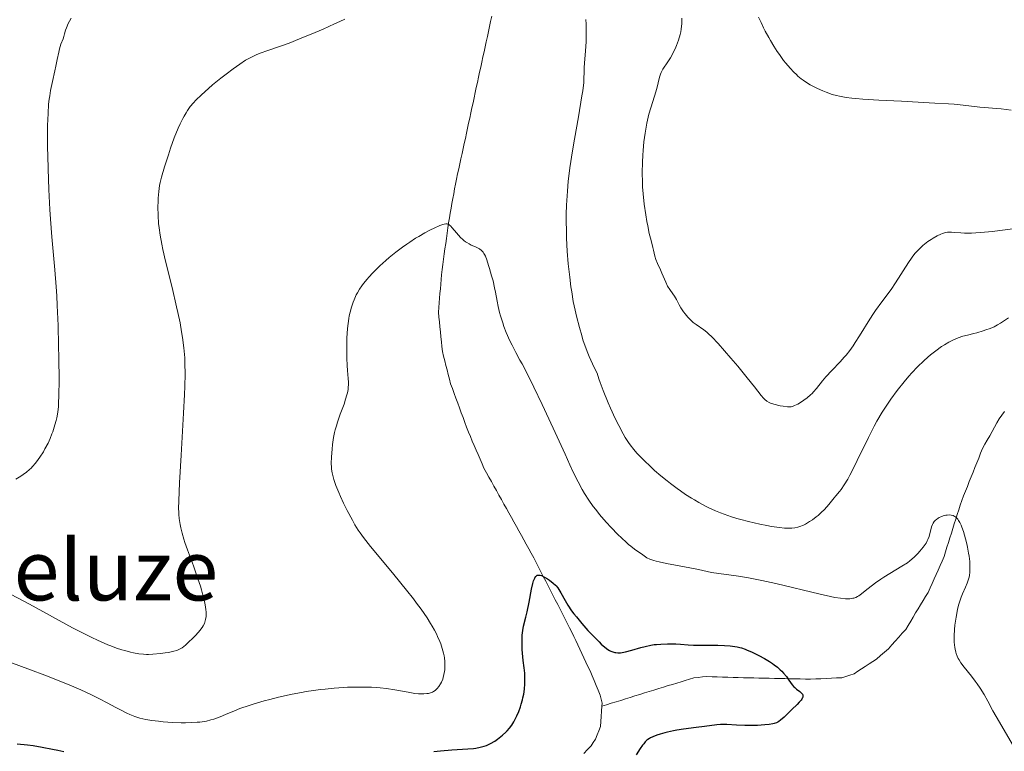
# Model space of a CAD drawing. Units: metres. Extents: x 647686 to 651131, y 4762412 to 4764800.
# Drawn here: x 648018 to 648205, y 4763640 to 4763779 of the extents above; entities that cross this region are included whole.
import ezdxf
from ezdxf.enums import TextEntityAlignment as Align

# ---------------------------------------------------------------- set-up
doc = ezdxf.new("R2010")
doc.units = ezdxf.units.M
doc.header["$MEASUREMENT"] = 0
doc.linetypes.add('DGN Style 3', pattern=[2.435891, 1.739922, -0.695969])
for name, color, linetype, lineweight in [('Barranco lineal', 142, 'DGN Style 3', 13), ('Curva de nivel directora', 30, 'Continuous', 30), ('Curva de nivel intermedia', 30, 'Continuous', 0), ('Texto de Área (paraje) menor', 7, 'Continuous', 0)]:
    doc.layers.add(name, color=color, linetype=linetype, lineweight=lineweight)
doc.styles.add('Style-Arial', font='arial.ttf')

msp = doc.modelspace()

# ---------------------------------------------------------------- linework, layer by layer
at = {"layer": 'Barranco lineal', "color": 142, "linetype": 'DGN Style 3', "lineweight": 13}
for points in [[(648098.86, 4763736.08, 954.67), (648098.99, 4763737.06, 954.75), (648099.12, 4763738.05, 954.79), (648099.26, 4763739.04, 954.88), (648099.39, 4763740.02, 954.98), (648099.56, 4763740.94, 955.06), (648099.72, 4763741.86, 955.15), (648099.88, 4763742.77, 955.25), (648100.05, 4763743.69, 955.35), (648100.22, 4763744.61, 955.45), (648100.38, 4763745.52, 955.55), (648100.54, 4763746.44, 955.62), (648100.71, 4763747.36, 955.71), (648100.92, 4763748.32, 955.79), (648101.13, 4763749.29, 955.89), (648101.34, 4763750.25, 955.98), (648101.54, 4763751.22, 956.06), (648101.75, 4763752.18, 956.12), (648101.96, 4763753.15, 956.18), (648102.17, 4763754.12, 956.26), (648102.38, 4763755.08, 956.35), (648102.59, 4763756.04, 956.43), (648102.8, 4763757.01, 956.6), (648103, 4763757.98, 956.77), (648103.21, 4763758.94, 956.85), (648103.42, 4763759.9, 956.9), (648103.63, 4763760.87, 956.95), (648103.84, 4763761.84, 957.01), (648104.05, 4763762.8, 957.12), (648104.26, 4763763.76, 957.2), (648104.46, 4763764.73, 957.26), (648104.67, 4763765.7, 957.3), (648104.88, 4763766.66, 957.33), (648105.09, 4763767.62, 957.37), (648105.3, 4763768.59, 957.45), (648105.51, 4763769.56, 957.55), (648105.72, 4763770.52, 957.67), (648105.92, 4763771.48, 957.8), (648106.13, 4763772.45, 957.87), (648106.34, 4763773.41, 957.94), (648106.55, 4763774.38, 958.08), (648106.76, 4763775.34, 958.21), (648106.97, 4763776.31, 958.34), (648107.18, 4763777.28, 958.42), (648107.38, 4763778.24, 958.42), (648107.59, 4763779.2, 958.47)], [(648128.47, 4763648.31, 947.72), (648128.51, 4763648.88, 947.77), (648128.33, 4763649.66, 947.82), (648128.15, 4763650.43, 947.85), (648127.77, 4763651.35, 947.89), (648127.39, 4763652.27, 947.95), (648127, 4763653.19, 947.99), (648126.62, 4763654.11, 948.05), (648126.24, 4763655.03, 948.15), (648125.85, 4763655.85, 948.31), (648125.47, 4763656.67, 948.39), (648125.08, 4763657.48, 948.49), (648124.69, 4763658.3, 948.62), (648124.3, 4763659.12, 948.74), (648123.92, 4763659.94, 948.82), (648123.53, 4763660.76, 948.86), (648123.14, 4763661.57, 948.86), (648122.76, 4763662.39, 948.86), (648122.37, 4763663.21, 949), (648121.92, 4763664.09, 949.26), (648121.46, 4763664.98, 949.43), (648121.01, 4763665.86, 949.56), (648120.56, 4763666.75, 949.62), (648120.1, 4763667.63, 949.68), (648119.65, 4763668.52, 949.71), (648119.2, 4763669.4, 949.71), (648118.74, 4763670.29, 949.78), (648118.29, 4763671.17, 949.84), (648117.84, 4763672.06, 949.87), (648117.38, 4763672.94, 949.92), (648116.93, 4763673.83, 949.97), (648116.48, 4763674.71, 950.08), (648116.02, 4763675.6, 950.13), (648115.57, 4763676.48, 950.21), (648115.1, 4763677.33, 950.31), (648114.62, 4763678.18, 950.42), (648114.15, 4763679.03, 950.53), (648113.68, 4763679.88, 950.63), (648113.21, 4763680.73, 950.67), (648112.74, 4763681.58, 950.72), (648112.26, 4763682.43, 950.79), (648111.79, 4763683.28, 950.84), (648111.32, 4763684.13, 950.91), (648110.84, 4763684.98, 951), (648110.37, 4763685.82, 951.09), (648109.9, 4763686.67, 951.18), (648109.43, 4763687.52, 951.23), (648108.95, 4763688.37, 951.27), (648108.48, 4763689.22, 951.29), (648108.01, 4763690.07, 951.31), (648107.54, 4763690.92, 951.32), (648107.06, 4763691.77, 951.36), (648106.59, 4763692.62, 951.42), (648106.12, 4763693.47, 951.46), (648105.75, 4763694.33, 951.52), (648105.38, 4763695.18, 951.6), (648105.01, 4763696.04, 951.68), (648104.64, 4763696.9, 951.79), (648104.28, 4763697.76, 951.87), (648103.91, 4763698.62, 951.96), (648103.54, 4763699.47, 952.06), (648103.17, 4763700.33, 952.17), (648102.83, 4763701.25, 952.31), (648102.49, 4763702.16, 952.48), (648102.16, 4763703.08, 952.54), (648101.82, 4763704, 952.59), (648101.48, 4763704.91, 952.63), (648101.14, 4763705.83, 952.67), (648100.8, 4763706.75, 952.73), (648100.47, 4763707.67, 952.79), (648100.13, 4763708.58, 952.86), (648099.79, 4763709.5, 952.91), (648099.57, 4763710.37, 952.93), (648099.34, 4763711.24, 952.96), (648099.12, 4763712.11, 952.99), (648098.9, 4763712.98, 952.99), (648098.68, 4763713.85, 953.01), (648098.45, 4763714.72, 953.06), (648098.23, 4763715.59, 953.09), (648098.14, 4763716.53, 953.15), (648098.05, 4763717.46, 953.25), (648097.96, 4763718.4, 953.32), (648097.86, 4763719.34, 953.38), (648097.77, 4763720.27, 953.47), (648097.68, 4763721.21, 953.56), (648097.59, 4763722.14, 953.64), (648097.5, 4763723.08, 953.69), (648097.57, 4763723.97, 953.76), (648097.64, 4763724.85, 953.8), (648097.71, 4763725.74, 953.85), (648097.78, 4763726.62, 953.93), (648097.85, 4763727.51, 954.01), (648097.92, 4763728.4, 954.07), (648097.99, 4763729.28, 954.12), (648098.06, 4763730.17, 954.19), (648098.19, 4763731.16, 954.26), (648098.33, 4763732.14, 954.34), (648098.46, 4763733.12, 954.46), (648098.59, 4763734.11, 954.55), (648098.72, 4763735.09, 954.61), (648098.86, 4763736.08, 954.67)], [(648204.86, 4763704.2, 956.85), (648204.36, 4763703.53, 956.79), (648203.86, 4763702.86, 956.75), (648203.4, 4763702.05, 956.73), (648202.95, 4763701.24, 956.75), (648202.49, 4763700.43, 956.71), (648202.04, 4763699.62, 956.64), (648201.58, 4763698.81, 956.53), (648201.13, 4763698, 956.46), (648200.67, 4763697.19, 956.44), (648200.31, 4763696.3, 956.47), (648199.95, 4763695.4, 956.41), (648199.6, 4763694.51, 956.25), (648199.24, 4763693.61, 956.06), (648198.88, 4763692.72, 955.88), (648198.52, 4763691.82, 955.73), (648198.16, 4763690.93, 955.67), (648197.8, 4763690.03, 955.74), (648197.45, 4763689.14, 955.77), (648197.09, 4763688.24, 955.59), (648196.73, 4763687.35, 955.4), (648196.45, 4763686.46, 955.24), (648196.17, 4763685.57, 955.06), (648195.89, 4763684.68, 954.91), (648195.61, 4763683.8, 954.86), (648195.33, 4763682.91, 954.81), (648195.06, 4763682.02, 954.62), (648194.78, 4763681.13, 954.42), (648194.5, 4763680.24, 954.36), (648194.22, 4763679.36, 954.4), (648193.94, 4763678.47, 954.43), (648193.66, 4763677.58, 954.36), (648193.38, 4763676.69, 954.2), (648193, 4763675.84, 954.1), (648192.62, 4763675, 954.01), (648192.24, 4763674.15, 954.01), (648191.86, 4763673.3, 954.02), (648191.48, 4763672.46, 953.93), (648191.1, 4763671.61, 953.77), (648190.72, 4763670.77, 953.64), (648190.34, 4763669.92, 953.51), (648189.87, 4763669.14, 953.38), (648189.4, 4763668.36, 953.24), (648188.93, 4763667.57, 953.08), (648188.46, 4763666.79, 952.92), (648187.99, 4763666.01, 952.79), (648187.52, 4763665.23, 952.68), (648187.05, 4763664.44, 952.54), (648186.58, 4763663.66, 952.36), (648186.11, 4763662.88, 952.24), (648185.45, 4763662.15, 952.24), (648184.79, 4763661.42, 952.28), (648184.14, 4763660.69, 952.26), (648183.48, 4763659.96, 952.16), (648182.82, 4763659.23, 952.02), (648182.07, 4763658.58, 951.83), (648181.32, 4763657.92, 951.7), (648180.57, 4763657.27, 951.71), (648179.86, 4763656.8, 951.65), (648179.15, 4763656.34, 951.5), (648178.44, 4763655.87, 951.51), (648177.74, 4763655.4, 951.58), (648177.03, 4763654.94, 951.64), (648176.32, 4763654.47, 951.57), (648175.54, 4763654.22, 951.4), (648174.77, 4763653.97, 951.2), (648173.99, 4763653.72, 950.99), (648173, 4763653.68, 950.7), (648172.01, 4763653.63, 950.73), (648171.02, 4763653.58, 950.64), (648170.04, 4763653.54, 950.57), (648169.05, 4763653.5, 950.48), (648168.06, 4763653.45, 950.37), (648167.08, 4763653.47, 950.2), (648166.1, 4763653.49, 950.2), (648165.12, 4763653.51, 950.2), (648164.14, 4763653.54, 950.02), (648163.16, 4763653.56, 949.91), (648162.18, 4763653.58, 949.86), (648161.2, 4763653.6, 949.81), (648160.22, 4763653.62, 949.75), (648159.24, 4763653.64, 949.65), (648158.26, 4763653.66, 949.51), (648157.28, 4763653.68, 949.39), (648156.3, 4763653.71, 949.33), (648155.32, 4763653.73, 949.31), (648154.34, 4763653.75, 949.27)], [(648154.34, 4763653.75, 949.27), (648153.36, 4763653.77, 949.23), (648152.36, 4763653.81, 949.23), (648151.37, 4763653.85, 949.29), (648150.37, 4763653.88, 949.4), (648149.38, 4763653.92, 949.4), (648148.38, 4763653.96, 949.36), (648147.57, 4763653.87, 949.33), (648146.75, 4763653.77, 949.2), (648145.94, 4763653.68, 948.82), (648145.13, 4763653.44, 948.53), (648144.31, 4763653.2, 948.44), (648143.5, 4763652.96, 948.44), (648142.69, 4763652.71, 948.44), (648141.87, 4763652.47, 948.38), (648141.06, 4763652.23, 948.18), (648140.16, 4763651.95, 948.01), (648139.26, 4763651.67, 948.08), (648138.36, 4763651.39, 948.09), (648137.46, 4763651.11, 948.07), (648136.56, 4763650.83, 948.04), (648135.66, 4763650.55, 948), (648134.76, 4763650.27, 947.94), (648133.87, 4763649.99, 947.91), (648132.97, 4763649.71, 947.91), (648132.07, 4763649.43, 947.88), (648131.17, 4763649.15, 947.87), (648130.27, 4763648.87, 947.83), (648129.37, 4763648.59, 947.75), (648128.47, 4763648.31, 947.72)], [(648125.07, 4763639.37, 947.23), (648125.75, 4763640.1, 947.42), (648126.43, 4763640.83, 947.64), (648126.86, 4763641.46, 947.78), (648127.28, 4763642.08, 947.9), (648127.59, 4763642.87, 947.91), (648127.9, 4763643.67, 947.95), (648128.21, 4763644.46, 947.92), (648128.27, 4763645.42, 947.82), (648128.34, 4763646.38, 947.72), (648128.4, 4763647.35, 947.66), (648128.47, 4763648.31, 947.72)]]:
    msp.add_polyline3d(points, dxfattribs=at)
at = {"layer": 'Curva de nivel directora', "color": 30, "linetype": 'Continuous', "lineweight": 30, "elevation": 950, "flags": 128}
for points in [[(648113.19, 4763648.68), (648113.42, 4763649.51), (648113.52, 4763649.93), (648113.66, 4763650.58), (648113.8, 4763651.56), (648113.89, 4763652.55), (648113.9, 4763653.05), (648113.9, 4763653.55), (648113.84, 4763654.56), (648113.74, 4763655.58), (648113.58, 4763656.96), (648113.51, 4763657.66), (648113.39, 4763659.08), (648113.36, 4763659.78), (648113.35, 4763660.81), (648113.39, 4763661.78), (648113.43, 4763662.23), (648113.49, 4763662.66), (648113.65, 4763663.49), (648114.08, 4763665.2), (648114.32, 4763666.22), (648114.68, 4763668.05), (648115.14, 4763670.54), (648115.38, 4763671.58), (648115.53, 4763672.12), (648115.61, 4763672.34), (648115.74, 4763672.63), (648115.92, 4763672.92), (648116.02, 4763673.02), (648116.24, 4763673.16), (648116.4, 4763673.2), (648116.52, 4763673.2), (648116.78, 4763673.16), (648117.03, 4763673.09), (648117.58, 4763672.83), (648118.16, 4763672.48), (648118.55, 4763672.22), (648119.24, 4763671.68), (648119.66, 4763671.31), (648119.83, 4763671.13), (648120.15, 4763670.75), (648120.34, 4763670.47), (648120.73, 4763669.8), (648121.5, 4763668.38), (648122.04, 4763667.47), (648122.74, 4763666.43), (648123.16, 4763665.86), (648123.64, 4763665.25), (648124.7, 4763663.98), (648125.84, 4763662.7), (648126.59, 4763661.9), (648127.94, 4763660.52), (648128.37, 4763660.11), (648129.07, 4763659.49), (648129.64, 4763659.06), (648129.96, 4763658.86), (648130.16, 4763658.76), (648130.55, 4763658.61), (648130.95, 4763658.51), (648131.15, 4763658.48), (648131.48, 4763658.46), (648132.01, 4763658.47), (648132.63, 4763658.56), (648132.97, 4763658.63), (648134.15, 4763658.93), (648135.87, 4763659.43), (648136.68, 4763659.66), (648137.77, 4763659.89), (648138.43, 4763660), (648138.85, 4763660.05), (648139.68, 4763660.11), (648140.96, 4763660.16), (648141.6, 4763660.16), (648142.52, 4763660.13), (648143.41, 4763660.06), (648144.85, 4763659.96), (648145.84, 4763659.92), (648147.72, 4763659.91), (648150.5, 4763659.89), (648151.76, 4763659.86), (648152.82, 4763659.79), (648153.28, 4763659.74), (648154.12, 4763659.6), (648154.64, 4763659.48), (648154.97, 4763659.38), (648155.66, 4763659.14), (648156.06, 4763658.98), (648156.89, 4763658.62), (648157.73, 4763658.22), (648158.28, 4763657.94), (648159.3, 4763657.38), (648160.27, 4763656.79), (648160.82, 4763656.43), (648161.16, 4763656.19), (648161.77, 4763655.71), (648162.32, 4763655.22), (648162.59, 4763654.96), (648162.96, 4763654.57), (648163.48, 4763653.93), (648163.96, 4763653.26), (648164.59, 4763652.39)], [(648164.59, 4763652.39), (648164.92, 4763652.01), (648165.08, 4763651.85), (648165.42, 4763651.56), (648166.04, 4763651.1), (648166.29, 4763650.88), (648166.46, 4763650.68), (648166.52, 4763650.58), (648166.57, 4763650.41), (648166.59, 4763650.23), (648166.58, 4763650.13), (648166.53, 4763649.93), (648166.48, 4763649.82), (648166.39, 4763649.65), (648166.26, 4763649.47), (648165.93, 4763649.07), (648165.52, 4763648.63), (648164.54, 4763647.69), (648163.05, 4763646.26), (648162.39, 4763645.69), (648162.05, 4763645.43), (648161.88, 4763645.32), (648161.61, 4763645.19), (648161.16, 4763645.03), (648160.89, 4763644.96), (648160.22, 4763644.86), (648159.37, 4763644.77), (648158.01, 4763644.69), (648157.27, 4763644.67), (648155.59, 4763644.67), (648154.02, 4763644.73), (648152.18, 4763644.82), (648151.38, 4763644.83), (648151.01, 4763644.82), (648150.3, 4763644.76), (648147.97, 4763644.44), (648146.37, 4763644.26), (648143.94, 4763643.97), (648142.7, 4763643.78), (648142.09, 4763643.66), (648140.93, 4763643.42), (648140.45, 4763643.29), (648139.54, 4763643.04), (648138.92, 4763642.83), (648138.12, 4763642.51), (648137.68, 4763642.29), (648137.49, 4763642.17), (648137.21, 4763641.99), (648137.04, 4763641.85), (648136.72, 4763641.56), (648136.42, 4763641.21), (648136.21, 4763640.95), (648135.77, 4763640.32), (648135, 4763639.12)], [(648096.64, 4763639.72), (648097.9, 4763639.86), (648100.03, 4763640.05), (648103.03, 4763640.23), (648104.11, 4763640.31), (648104.58, 4763640.37), (648105.43, 4763640.52), (648106.16, 4763640.72), (648106.6, 4763640.88), (648106.87, 4763640.99), (648107.38, 4763641.24), (648108.19, 4763641.71), (648108.69, 4763642.05), (648109.02, 4763642.3), (648109.64, 4763642.81), (648110.24, 4763643.37), (648110.53, 4763643.67), (648110.96, 4763644.16), (648111.38, 4763644.73), (648111.58, 4763645.04), (648111.76, 4763645.34), (648112.11, 4763645.98), (648112.36, 4763646.5), (648112.72, 4763647.34), (648113.04, 4763648.22), (648113.19, 4763648.68)], [(648017.61, 4763641.16), (648019.53, 4763640.98), (648020.59, 4763640.84), (648022.32, 4763640.57), (648024.27, 4763640.2), (648025.33, 4763639.96), (648026.46, 4763639.7)]]:
    msp.add_lwpolyline(points, dxfattribs=at)
at = {"layer": 'Curva de nivel intermedia', "color": 30, "linetype": 'Continuous', "lineweight": 0, "flags": 128}
for points, elevation in [([(648017.32, 4763691.39), (648018.27, 4763691.95), (648018.71, 4763692.25), (648019.34, 4763692.72), (648019.93, 4763693.23), (648020.22, 4763693.5), (648020.5, 4763693.79), (648021.05, 4763694.42), (648021.57, 4763695.09), (648021.91, 4763695.57), (648022.56, 4763696.59), (648022.86, 4763697.13), (648023.44, 4763698.25), (648023.84, 4763699.11), (648024.19, 4763699.97), (648024.35, 4763700.4), (648024.49, 4763700.83), (648024.75, 4763701.67), (648024.96, 4763702.5), (648025.08, 4763703.04), (648025.27, 4763704.09), (648025.4, 4763705.19), (648025.45, 4763705.86), (648025.5, 4763707.19), (648025.52, 4763710.26), (648025.49, 4763714.36), (648025.45, 4763716.75), (648025.35, 4763720.55), (648025.2, 4763724.35), (648025.1, 4763726.17), (648024.98, 4763727.89), (648024.72, 4763731.12), (648024.14, 4763737.35), (648023.88, 4763740.72), (648023.76, 4763742.54), (648023.58, 4763746.37), (648023.45, 4763750.25), (648023.39, 4763752.73), (648023.37, 4763754.29), (648023.36, 4763757.11), (648023.37, 4763758.47), (648023.44, 4763760.74), (648023.56, 4763762.51), (648023.67, 4763763.49), (648023.75, 4763764.08), (648023.93, 4763765.15), (648024.27, 4763766.83), (648024.74, 4763768.84), (648024.95, 4763769.75), (648025.19, 4763770.99), (648025.46, 4763772.42), (648025.61, 4763773.05), (648025.89, 4763773.9), (648026.29, 4763774.92), (648026.45, 4763775.38), (648026.57, 4763775.85), (648026.77, 4763776.56), (648026.93, 4763776.99), (648027.28, 4763777.81), (648027.53, 4763778.3), (648027.83, 4763778.86)], 965), ([(648049.37, 4763714.38), (648049.32, 4763715.04), (648049.2, 4763716.31), (648048.95, 4763718.27), (648048.78, 4763719.33), (648048.47, 4763721.06), (648048.06, 4763723.03), (648047.82, 4763724.11), (648046.96, 4763727.75), (648045.74, 4763732.77), (648045.23, 4763734.99), (648045.03, 4763735.97), (648044.71, 4763737.66), (648044.5, 4763739.08), (648044.41, 4763739.92), (648044.31, 4763741.42), (648044.28, 4763743.03), (648044.31, 4763744.05), (648044.35, 4763744.7), (648044.45, 4763745.94), (648044.61, 4763747.09), (648044.73, 4763747.69), (648044.97, 4763748.7), (648045.52, 4763750.64), (648046.26, 4763752.93), (648046.69, 4763754.2), (648047.39, 4763756.13), (648048.13, 4763757.96), (648048.5, 4763758.8), (648048.98, 4763759.8), (648049.23, 4763760.26), (648049.61, 4763760.9), (648049.87, 4763761.3), (648050.42, 4763762.07), (648051.04, 4763762.8), (648051.49, 4763763.29), (648052.52, 4763764.3), (648053.18, 4763764.9), (648054.64, 4763766.17), (648056.2, 4763767.44), (648057.24, 4763768.25), (648058.55, 4763769.24), (648059.16, 4763769.68), (648059.8, 4763770.12), (648060.92, 4763770.85), (648061.9, 4763771.41), (648062.51, 4763771.71), (648062.91, 4763771.89), (648063.69, 4763772.2), (648065.11, 4763772.69), (648067.56, 4763773.52), (648069.2, 4763774.12), (648071.16, 4763774.9), (648074.1, 4763776.12), (648075.6, 4763776.77), (648077.78, 4763777.74), (648078.79, 4763778.21), (648079.73, 4763778.66)], 960), ([(648125.46, 4763778.56), (648125.5, 4763777.72), (648125.52, 4763776.42), (648125.51, 4763775.1), (648125.49, 4763774.44), (648125.38, 4763772.56), (648125.19, 4763770.34), (648125.13, 4763769.41), (648125.12, 4763768.59), (648125.09, 4763767.4), (648125.03, 4763766.63), (648124.86, 4763765.09), (648124.71, 4763764.09), (648124.03, 4763760.15), (648123.28, 4763755.89), (648122.91, 4763753.68), (648122.42, 4763750.43), (648122.22, 4763748.9), (648122.11, 4763747.91), (648121.94, 4763746.02), (648121.87, 4763745.11), (648121.77, 4763743.35), (648121.73, 4763741.64), (648121.72, 4763740.52), (648121.75, 4763738.32), (648121.79, 4763737.08), (648121.93, 4763734.62), (648122.12, 4763732.23), (648122.27, 4763730.7), (648122.38, 4763729.72), (648122.62, 4763727.87), (648122.76, 4763726.9), (648123.07, 4763725.1), (648123.4, 4763723.42), (648123.65, 4763722.33), (648124.22, 4763720.15), (648124.66, 4763718.62), (648124.9, 4763717.83), (648125.32, 4763716.6), (648125.8, 4763715.32), (648126.07, 4763714.66), (648126.68, 4763713.29), (648127.01, 4763712.58), (648127.57, 4763711.49), (648127.92, 4763710.44), (648128.18, 4763709.71), (648128.74, 4763708.2), (648129.68, 4763705.88), (648130.12, 4763704.86), (648131.01, 4763702.92), (648131.67, 4763701.58), (648132.5, 4763700.02), (648132.91, 4763699.32), (648133.54, 4763698.35), (648133.87, 4763697.89), (648134.56, 4763696.99), (648135.13, 4763696.33), (648135.53, 4763695.89), (648136.41, 4763694.99), (648137.75, 4763693.71), (648138.49, 4763693.05), (648139.65, 4763692.05), (648140.88, 4763691.06), (648141.5, 4763690.57), (648142.77, 4763689.62), (648143.41, 4763689.16), (648144.36, 4763688.5), (648145.48, 4763687.78), (648146.03, 4763687.45), (648146.86, 4763686.96), (648148.11, 4763686.29), (648148.74, 4763685.98), (648150.01, 4763685.4), (648150.99, 4763685), (648151.66, 4763684.75)], 960), ([(648143.68, 4763778.87), (648143.64, 4763777.81), (648143.52, 4763776.78), (648143.43, 4763776.26), (648143.31, 4763775.74), (648143.01, 4763774.7), (648142.64, 4763773.67), (648142.36, 4763773.01), (648142.16, 4763772.58), (648141.74, 4763771.76), (648141.49, 4763771.34), (648140.99, 4763770.54), (648140.07, 4763769.16), (648139.72, 4763768.54), (648139.59, 4763768.24), (648139.39, 4763767.65), (648138.89, 4763765.52), (648138.45, 4763764.06), (648137.75, 4763761.81), (648137.42, 4763760.64), (648137.27, 4763760.06), (648137, 4763758.92), (648136.79, 4763757.77), (648136.67, 4763757), (648136.46, 4763755.4), (648136.31, 4763753.71), (648136.25, 4763752.84), (648136.18, 4763751.51), (648136.14, 4763749.5), (648136.17, 4763747.73), (648136.21, 4763746.85), (648136.3, 4763745.52), (648136.5, 4763743.53), (648136.79, 4763741.54), (648137.01, 4763740.25), (648137.17, 4763739.44)], 965), ([(648158.2, 4763779.05), (648158.67, 4763778.01), (648159.15, 4763777.02), (648159.47, 4763776.39), (648160.13, 4763775.18), (648160.45, 4763774.61), (648161.11, 4763773.53), (648161.75, 4763772.54), (648162.17, 4763771.94), (648162.96, 4763770.84), (648163.39, 4763770.3), (648164.17, 4763769.36), (648164.9, 4763768.58), (648165.37, 4763768.13), (648165.68, 4763767.86), (648166.28, 4763767.36), (648166.63, 4763767.11), (648167.32, 4763766.64), (648168.02, 4763766.22), (648168.48, 4763765.96), (648169.39, 4763765.5), (648170.37, 4763765.06), (648171, 4763764.81), (648172.18, 4763764.39), (648173, 4763764.16), (648173.56, 4763764.03), (648174.82, 4763763.81), (648175.91, 4763763.67), (648176.62, 4763763.6), (648178, 4763763.49), (648181.02, 4763763.29), (648185.33, 4763763.07), (648191.61, 4763762.74), (648194.25, 4763762.58), (648195.32, 4763762.5), (648196.99, 4763762.36), (648200.14, 4763761.99), (648204.19, 4763761.62), (648206.14, 4763761.39)], 970), ([(648080.18, 4763712.93), (648080.11, 4763714.33), (648080.09, 4763715.09), (648080.09, 4763716.29), (648080.14, 4763718.16), (648080.26, 4763720), (648080.35, 4763720.89), (648080.49, 4763721.88), (648080.58, 4763722.36), (648080.72, 4763723.05), (648080.98, 4763724.04), (648081.3, 4763724.98), (648081.48, 4763725.44), (648081.89, 4763726.33), (648082.13, 4763726.77), (648082.52, 4763727.42), (648082.95, 4763728.06), (648083.27, 4763728.49), (648083.94, 4763729.33), (648084.3, 4763729.74), (648085.05, 4763730.56), (648085.85, 4763731.35), (648086.39, 4763731.87), (648087.5, 4763732.88), (648088.13, 4763733.42), (648089.39, 4763734.45), (648090.64, 4763735.4), (648091.48, 4763736), (648092.03, 4763736.37), (648093.13, 4763737.08), (648093.74, 4763737.45), (648094.92, 4763738.11), (648096.01, 4763738.68), (648096.67, 4763739), (648097.78, 4763739.5), (648098.33, 4763739.72), (648098.56, 4763739.79), (648098.86, 4763739.84), (648099.12, 4763739.82), (648099.25, 4763739.79), (648099.43, 4763739.7), (648099.55, 4763739.61), (648099.82, 4763739.38), (648100.04, 4763739.15), (648100.53, 4763738.57), (648101.28, 4763737.69), (648101.68, 4763737.25), (648102.1, 4763736.85), (648102.32, 4763736.66), (648102.64, 4763736.42), (648102.86, 4763736.27), (648103.29, 4763736.02), (648103.72, 4763735.8), (648104.51, 4763735.45), (648105.03, 4763735.2), (648105.25, 4763735.07), (648105.64, 4763734.77), (648105.95, 4763734.45), (648106.12, 4763734.21), (648106.22, 4763734.04), (648106.4, 4763733.68), (648106.65, 4763732.99), (648106.96, 4763731.93), (648107.14, 4763731.36), (648107.58, 4763729.99), (648107.85, 4763729.01), (648108.14, 4763727.7), (648108.29, 4763726.89), (648108.6, 4763725.16), (648108.82, 4763724.13), (648109.09, 4763722.99), (648109.26, 4763722.38), (648109.67, 4763721.07), (648109.92, 4763720.36), (648110.35, 4763719.24), (648111.04, 4763717.63), (648111.45, 4763716.78), (648112.14, 4763715.42), (648112.94, 4763713.99), (648113.38, 4763713.24), (648114.73, 4763710.55), (648115.57, 4763708.83), (648117.15, 4763705.54), (648119.24, 4763701.06), (648121.49, 4763696.11), (648122.4, 4763694.12), (648122.99, 4763692.87), (648123.97, 4763690.87), (648124.75, 4763689.42), (648125.2, 4763688.66), (648126.01, 4763687.41), (648126.86, 4763686.23), (648127.31, 4763685.63), (648128.04, 4763684.71), (648129.29, 4763683.26), (648130.22, 4763682.25), (648131.54, 4763680.9), (648132.19, 4763680.26), (648133.13, 4763679.4), (648133.56, 4763679.01), (648133.97, 4763678.67)], 955), ([(648137.17, 4763739.44), (648137.48, 4763737.98), (648137.81, 4763736.65), (648138.15, 4763735.34), (648138.28, 4763734.85), (648138.51, 4763733.67), (648138.7, 4763733.05), (648139.02, 4763732.28), (648139.58, 4763731.09), (648139.86, 4763730.48), (648140.59, 4763728.76), (648140.96, 4763728.01), (648141.39, 4763727.34), (648141.97, 4763726.53), (648142.24, 4763726.12), (648142.61, 4763725.46), (648143.13, 4763724.47), (648143.45, 4763723.92), (648143.99, 4763723.14), (648144.3, 4763722.74), (648144.79, 4763722.15), (648145.3, 4763721.61), (648145.56, 4763721.36), (648145.82, 4763721.13), (648146.34, 4763720.72), (648147.8, 4763719.73), (648148.39, 4763719.27), (648148.72, 4763718.98), (648149.31, 4763718.41), (648150.54, 4763717.1), (648152.93, 4763714.37), (648154.25, 4763712.82), (648156.07, 4763710.62), (648157.45, 4763708.88), (648158.69, 4763707.28), (648159.16, 4763706.73), (648159.37, 4763706.52), (648159.78, 4763706.17), (648160.19, 4763705.93), (648160.47, 4763705.8), (648161.11, 4763705.59), (648162.27, 4763705.32), (648162.88, 4763705.21), (648163.71, 4763705.12), (648164.16, 4763705.12), (648164.37, 4763705.14), (648164.76, 4763705.24), (648165.02, 4763705.34), (648165.62, 4763705.64), (648166.36, 4763706.08), (648166.77, 4763706.35), (648167.4, 4763706.82), (648168.04, 4763707.36), (648168.34, 4763707.64), (648168.64, 4763707.95), (648169.2, 4763708.6), (648170.34, 4763710.03), (648170.99, 4763710.8), (648172.1, 4763712), (648173.69, 4763713.66), (648174.46, 4763714.51), (648174.82, 4763714.94), (648175.5, 4763715.81), (648176.14, 4763716.7), (648176.55, 4763717.31), (648177.36, 4763718.58), (648179.28, 4763721.73), (648180, 4763722.83), (648180.38, 4763723.39), (648181.61, 4763725.06), (648183.35, 4763727.39), (648184.2, 4763728.63), (648186.62, 4763732.52), (648187.18, 4763733.33), (648187.47, 4763733.71), (648187.92, 4763734.27), (648188.38, 4763734.78), (648188.7, 4763735.1), (648189.34, 4763735.69), (648189.67, 4763735.96), (648190.31, 4763736.45), (648190.93, 4763736.88), (648191.33, 4763737.13), (648192.07, 4763737.55), (648192.78, 4763737.89), (648193.09, 4763738.02), (648193.67, 4763738.19), (648194.04, 4763738.25), (648194.29, 4763738.27), (648194.8, 4763738.27), (648195.44, 4763738.21), (648196.54, 4763738.11), (648197.25, 4763738.07), (648198.6, 4763738.08), (648199.43, 4763738.12), (648200.37, 4763738.19), (648202.48, 4763738.4), (648206.95, 4763738.92)], 965), ([(648151.66, 4763684.75), (648153.04, 4763684.27), (648154.1, 4763683.94), (648154.83, 4763683.73), (648156.29, 4763683.34), (648158.44, 4763682.85), (648159.8, 4763682.58), (648160.65, 4763682.43), (648162.17, 4763682.22), (648163.13, 4763682.12), (648163.55, 4763682.1), (648164.13, 4763682.08), (648164.48, 4763682.1), (648165.1, 4763682.16), (648165.67, 4763682.28), (648166.02, 4763682.39), (648166.7, 4763682.67), (648167.09, 4763682.87), (648167.89, 4763683.34), (648168.43, 4763683.7), (648169.13, 4763684.23), (648169.48, 4763684.51), (648170.22, 4763685.18), (648170.56, 4763685.53), (648171.21, 4763686.23), (648171.81, 4763686.93), (648172.53, 4763687.82), (648172.87, 4763688.23), (648173.53, 4763689.02), (648173.87, 4763689.46), (648174.44, 4763690.29), (648175.11, 4763691.41), (648175.5, 4763692.13), (648175.93, 4763692.96), (648176.89, 4763694.91), (648179.04, 4763699.31), (648180.13, 4763701.42), (648180.65, 4763702.38), (648181.67, 4763704.11), (648182.63, 4763705.63), (648183.26, 4763706.54), (648184.48, 4763708.19), (648185.83, 4763709.87), (648186.71, 4763710.9), (648187.27, 4763711.54), (648188.37, 4763712.7), (648189.53, 4763713.85), (648190.28, 4763714.53), (648190.78, 4763714.95), (648191.8, 4763715.76), (648192.89, 4763716.53), (648193.45, 4763716.9), (648194.31, 4763717.4), (648195.18, 4763717.84), (648195.62, 4763718.03), (648196.06, 4763718.2), (648196.95, 4763718.49), (648197.84, 4763718.73), (648199.02, 4763719.02), (648199.6, 4763719.17), (648200.77, 4763719.51), (648201.33, 4763719.7), (648202.14, 4763720), (648202.88, 4763720.31), (648203.22, 4763720.47), (648203.54, 4763720.64), (648204.11, 4763720.97), (648205.63, 4763721.98)], 960), ([(648016.42, 4763669.53), (648019.94, 4763667.67), (648028.11, 4763663.21), (648030.61, 4763661.9), (648031.76, 4763661.33), (648032.84, 4763660.82), (648033.52, 4763660.51), (648034.77, 4763659.98), (648035.36, 4763659.75), (648036.44, 4763659.35), (648037.41, 4763659.04), (648038.01, 4763658.86), (648039.09, 4763658.58), (648039.64, 4763658.46), (648040.64, 4763658.28), (648041.55, 4763658.18), (648042.13, 4763658.16), (648042.52, 4763658.15), (648043.32, 4763658.18), (648044.74, 4763658.31), (648045.68, 4763658.44), (648046.28, 4763658.54), (648047.31, 4763658.76), (648047.9, 4763658.92), (648048.15, 4763659.02), (648048.6, 4763659.24), (648048.88, 4763659.42), (648049.5, 4763659.92), (648050.27, 4763660.63), (648050.69, 4763661.04), (648051.34, 4763661.7), (648051.95, 4763662.38), (648052.23, 4763662.71), (648052.67, 4763663.28), (648052.86, 4763663.57), (648053.09, 4763664.01), (648053.27, 4763664.49), (648053.33, 4763664.75), (648053.41, 4763665.31), (648053.43, 4763665.62), (648053.42, 4763666.13), (648053.37, 4763666.69), (648053.32, 4763667.09), (648053.16, 4763667.95), (648052.82, 4763669.38), (648052.54, 4763670.39), (648052.33, 4763671.09), (648051.86, 4763672.51), (648051, 4763674.94), (648049.87, 4763678.01), (648049.39, 4763679.37), (648049.19, 4763680), (648048.86, 4763681.13), (648048.61, 4763682.14), (648048.49, 4763682.77), (648048.32, 4763683.93), (648048.25, 4763684.69), (648048.23, 4763685.11), (648048.21, 4763685.84), (648048.24, 4763687.29), (648048.4, 4763690.72), (648048.7, 4763695.94), (648049.16, 4763703.92), (648049.33, 4763707.45), (648049.38, 4763708.94), (648049.44, 4763711.39), (648049.41, 4763713.31), (648049.37, 4763714.38)], 960), ([(648059.83, 4763647.86), (648061.56, 4763648.47), (648062.54, 4763648.78), (648064.46, 4763649.34), (648065.5, 4763649.62), (648067.14, 4763650.02), (648069.74, 4763650.59), (648071.52, 4763650.93), (648072.41, 4763651.08), (648073.76, 4763651.29), (648075.1, 4763651.47), (648075.99, 4763651.57), (648077.73, 4763651.74), (648078.59, 4763651.81), (648080.26, 4763651.91), (648081.87, 4763651.96), (648082.9, 4763651.96), (648084.82, 4763651.91), (648085.83, 4763651.84), (648086.46, 4763651.79), (648087.65, 4763651.65), (648089.24, 4763651.42), (648091.72, 4763650.96), (648093.03, 4763650.74), (648093.69, 4763650.67), (648094.06, 4763650.65), (648094.71, 4763650.65), (648095.3, 4763650.7), (648095.57, 4763650.75), (648095.97, 4763650.85), (648096.35, 4763651.01), (648096.54, 4763651.1), (648096.86, 4763651.31), (648097.02, 4763651.44), (648097.25, 4763651.66), (648097.58, 4763652.06), (648097.9, 4763652.56), (648098.04, 4763652.85), (648098.29, 4763653.45), (648098.4, 4763653.79), (648098.54, 4763654.34), (648098.64, 4763654.93), (648098.68, 4763655.25), (648098.72, 4763655.92), (648098.72, 4763656.27), (648098.69, 4763656.82), (648098.61, 4763657.5), (648098.55, 4763657.86), (648098.44, 4763658.4), (648098.21, 4763659.25), (648097.91, 4763660.14), (648097.74, 4763660.6), (648097.33, 4763661.54), (648097.1, 4763662.02), (648096.72, 4763662.76), (648096.3, 4763663.51), (648096, 4763664.02), (648095.33, 4763665.08), (648094.2, 4763666.73), (648093.35, 4763667.88), (648092.75, 4763668.68), (648091.45, 4763670.34), (648089.04, 4763673.3), (648085.91, 4763677.05), (648084.63, 4763678.6), (648083.26, 4763680.32), (648082.63, 4763681.2), (648082.28, 4763681.72), (648081.65, 4763682.74), (648081.17, 4763683.6), (648080.17, 4763685.47), (648079.47, 4763686.86), (648078.89, 4763688.13), (648078.57, 4763688.88), (648078.04, 4763690.21), (648077.65, 4763691.32), (648077.5, 4763691.83), (648077.33, 4763692.58), (648077.23, 4763693.29), (648077.2, 4763693.68), (648077.17, 4763694.36), (648077.2, 4763695.63), (648077.31, 4763697.11), (648077.4, 4763697.95), (648077.61, 4763699.3), (648077.8, 4763700.26), (648077.92, 4763700.74), (648078.12, 4763701.48), (648078.35, 4763702.23), (648078.87, 4763703.72), (648079.58, 4763705.65), (648079.89, 4763706.55), (648080.14, 4763707.4), (648080.24, 4763707.8), (648080.35, 4763708.37), (648080.39, 4763708.73), (648080.43, 4763709.42), (648080.43, 4763709.77), (648080.39, 4763710.47), (648080.25, 4763712.02), (648080.18, 4763712.93)], 955), ([(648133.97, 4763678.67), (648134.69, 4763678.11), (648135.31, 4763677.66), (648135.99, 4763677.2), (648136.27, 4763677.01), (648136.77, 4763676.66), (648137.04, 4763676.49), (648137.56, 4763676.24), (648138.31, 4763675.98), (648138.8, 4763675.84), (648139.38, 4763675.71), (648140.75, 4763675.42), (648145.17, 4763674.57), (648146.79, 4763674.23), (648148.46, 4763673.87), (648149.3, 4763673.71), (648154.41, 4763673.01), (648156.27, 4763672.7), (648157.27, 4763672.51), (648158.85, 4763672.19), (648161.45, 4763671.61), (648169.86, 4763669.55), (648171.82, 4763669.12), (648172.66, 4763668.96), (648173.75, 4763668.79), (648174.67, 4763668.71), (648175.07, 4763668.7), (648175.54, 4763668.72), (648175.76, 4763668.74), (648176.07, 4763668.79), (648176.26, 4763668.84), (648176.63, 4763668.97), (648176.99, 4763669.15), (648177.24, 4763669.29), (648177.74, 4763669.65), (648178.74, 4763670.44), (648179.8, 4763671.29), (648180.4, 4763671.75), (648181.39, 4763672.44), (648181.93, 4763672.79), (648183.07, 4763673.48), (648185.38, 4763674.86), (648186.43, 4763675.55), (648186.9, 4763675.9), (648187.73, 4763676.6), (648188.42, 4763677.28), (648188.82, 4763677.71), (648189.45, 4763678.5), (648189.96, 4763679.24), (648190.2, 4763679.67), (648190.33, 4763679.95), (648190.53, 4763680.49), (648191, 4763682.34), (648191.19, 4763682.81), (648191.31, 4763683.03), (648191.52, 4763683.34), (648191.79, 4763683.63), (648191.94, 4763683.76), (648192.27, 4763683.99), (648192.45, 4763684.09), (648192.74, 4763684.24), (648193.22, 4763684.42), (648193.73, 4763684.55), (648194, 4763684.59), (648194.48, 4763684.61), (648194.72, 4763684.58), (648195.08, 4763684.49), (648195.32, 4763684.38), (648195.44, 4763684.3), (648195.62, 4763684.17), (648195.85, 4763683.95), (648195.97, 4763683.81), (648196.14, 4763683.58), (648196.39, 4763683.17), (648196.63, 4763682.67), (648196.78, 4763682.29), (648197.08, 4763681.46), (648197.47, 4763680.08), (648197.69, 4763679.13), (648197.82, 4763678.52), (648198.04, 4763677.37), (648198.13, 4763676.79), (648198.24, 4763675.8), (648198.29, 4763675), (648198.3, 4763674.54), (648198.26, 4763673.77), (648198.18, 4763673.13), (648198.13, 4763672.83), (648198.02, 4763672.39), (648197.77, 4763671.69), (648197.42, 4763670.89), (648196.88, 4763669.66), (648196.61, 4763668.98), (648196.29, 4763668.03), (648196.14, 4763667.51), (648195.94, 4763666.67), (648195.66, 4763665.2), (648195.45, 4763663.67), (648195.37, 4763662.86), (648195.3, 4763661.65), (648195.31, 4763660.49)], 955), ([(648195.31, 4763660.49), (648195.34, 4763659.96), (648195.4, 4763659.47), (648195.46, 4763659.16), (648195.6, 4763658.59), (648195.68, 4763658.32), (648195.87, 4763657.83), (648196.09, 4763657.38), (648196.24, 4763657.09), (648196.57, 4763656.57), (648197.17, 4763655.75), (648198.56, 4763654.03), (648199.28, 4763653.08), (648199.66, 4763652.57), (648200.21, 4763651.76), (648201, 4763650.52), (648201.7, 4763649.26), (648202.66, 4763647.44), (648203.24, 4763646.38), (648206.55, 4763640.73)], 955), ([(648015.01, 4763657.1), (648019.58, 4763655.44), (648023.34, 4763654.01), (648025.07, 4763653.34), (648027.47, 4763652.36), (648029.63, 4763651.43), (648030.62, 4763650.98), (648031.54, 4763650.55), (648033.21, 4763649.73), (648034.66, 4763648.97), (648036.32, 4763648.08), (648037.05, 4763647.68), (648038.36, 4763647.02), (648038.98, 4763646.74), (648039.91, 4763646.37), (648040.88, 4763646.07), (648041.4, 4763645.94), (648041.96, 4763645.82), (648043.15, 4763645.62), (648044.41, 4763645.46), (648045.28, 4763645.37), (648047.03, 4763645.25), (648048.72, 4763645.19), (648049.53, 4763645.19), (648050.68, 4763645.21), (648051.73, 4763645.27), (648052.22, 4763645.31), (648053.1, 4763645.43), (648053.51, 4763645.51), (648054.32, 4763645.71), (648054.87, 4763645.88), (648056.07, 4763646.33), (648057.12, 4763646.77), (648058.83, 4763647.47), (648059.83, 4763647.86)], 955)]:
    msp.add_lwpolyline(points, dxfattribs=dict(at, elevation=elevation))

# ---------------------------------------------------------------- texts
at = {"layer": 'Texto de Área (paraje) menor', "color": 7, "linetype": 'Continuous', "lineweight": 0, "style": 'Style-Arial'}
msp.add_text('Pentzeluze', height=11.5, dxfattribs=at).set_placement((648015.53, 4763674.14, 961.85), align=Align.MIDDLE_CENTER)

doc.saveas('drawing.dxf')
